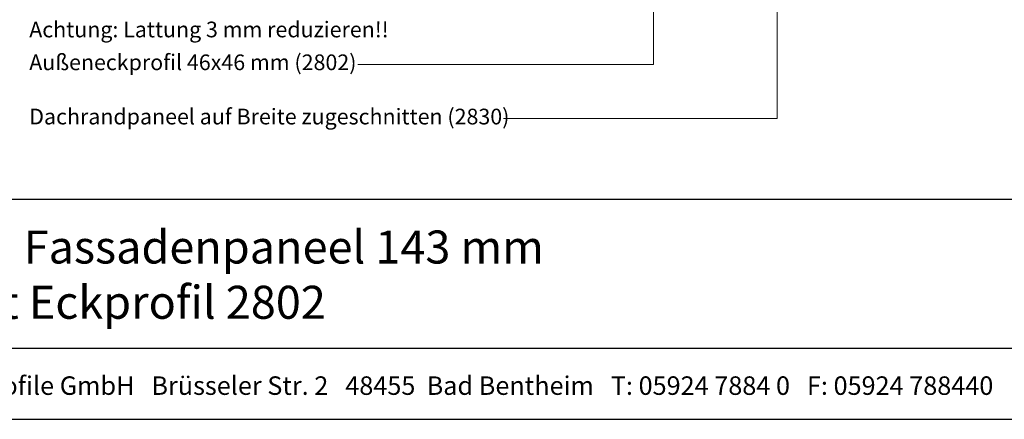
# Model space of a CAD drawing. Units: millimetres. Extents: x 20316 to 23640, y 3492 to 4327.
# Drawn here: x 22833 to 23271, y 3492 to 3671 of the extents above; entities that cross this region are included whole.
import ezdxf
from ezdxf.enums import TextEntityAlignment as Align

# ---------------------------------------------------------------- set-up
doc = ezdxf.new("R2010")
doc.units = ezdxf.units.MM
doc.header["$LTSCALE"] = 5
doc.header["$MEASUREMENT"] = 0
doc.layers.add('Hulplijnen', color=7, linetype='Continuous', lineweight=5)
doc.layers.add('Tekst', color=2, linetype='Continuous', lineweight=25)
doc.layers.add('Logo kleur 1', color=7, linetype='Continuous')
doc.styles.add('Standaard', font='arial.ttf')

# ---------------------------------------------------------------- blocks, each defined once
blk = doc.blocks.new('Kader Keralit Landscape Deutsch')
for p, q in [((0, 24.55), (277, 24.55)), ((0, 7.95), (229.42, 7.95))]:
    blk.add_line(p, q)
blk.add_lwpolyline([(277, 190), (0, 190), (0, 0), (277, 0)], close=True)
at = {"layer": 'Tekst', "style": 'Standaard'}
blk.add_text('Heering Kunststoffprofile GmbH   Brüsseler Str. 2   48455  Bad Bentheim   T: 05924 7884 0   F: 05924 788440', height=2.06182, dxfattribs=at).set_placement((114.71, 3.49), align=Align.MIDDLE)
for tag, p in [('BETRIFFT1', (25.32, 17.37)), ('BETRIFFT2', (25.32, 11.21))]:
    blk.add_attdef(tag, p, '', height=3.68, dxfattribs=at)

msp = doc.modelspace()

# ---------------------------------------------------------------- linework, layer by layer
at = {"layer": 'Hulplijnen'}
for points in [[(23048.18, 3626.5), (23170.18, 3626.5), (23170.18, 3816.6), (23124.32, 3816.6)], [(22983.21, 3650.65), (23115.09, 3650.65), (23115.09, 3759.81)]]:
    msp.add_lwpolyline(points, dxfattribs=at)

# ---------------------------------------------------------------- block references
at = {"layer": 'Logo kleur 1', "xscale": 4, "yscale": 4, "zscale": 4}
msp.add_blockref('Kader Keralit Landscape Deutsch', (22532.2, 3492.35), dxfattribs=at).add_auto_attribs({'BETRIFFT1': 'Horizontale Montage Fassadenpaneel 143 mm', 'BETRIFFT2': 'Fensteranschluss mit Eckprofil 2802'})

# ---------------------------------------------------------------- texts
at = {"layer": 'Tekst', "style": 'Standaard'}
for s, p in [('Achtung: Lattung 3 mm reduzieren!!', (22836.78, 3662.71)), ('Außeneckprofil 46x46 mm (2802)', (22836.78, 3648.07)), ('Dachrandpaneel auf Breite zugeschnitten (2830)', (22836.78, 3623.87))]:
    msp.add_text(s, height=7, dxfattribs=at).set_placement(p)

doc.saveas('drawing.dxf')
